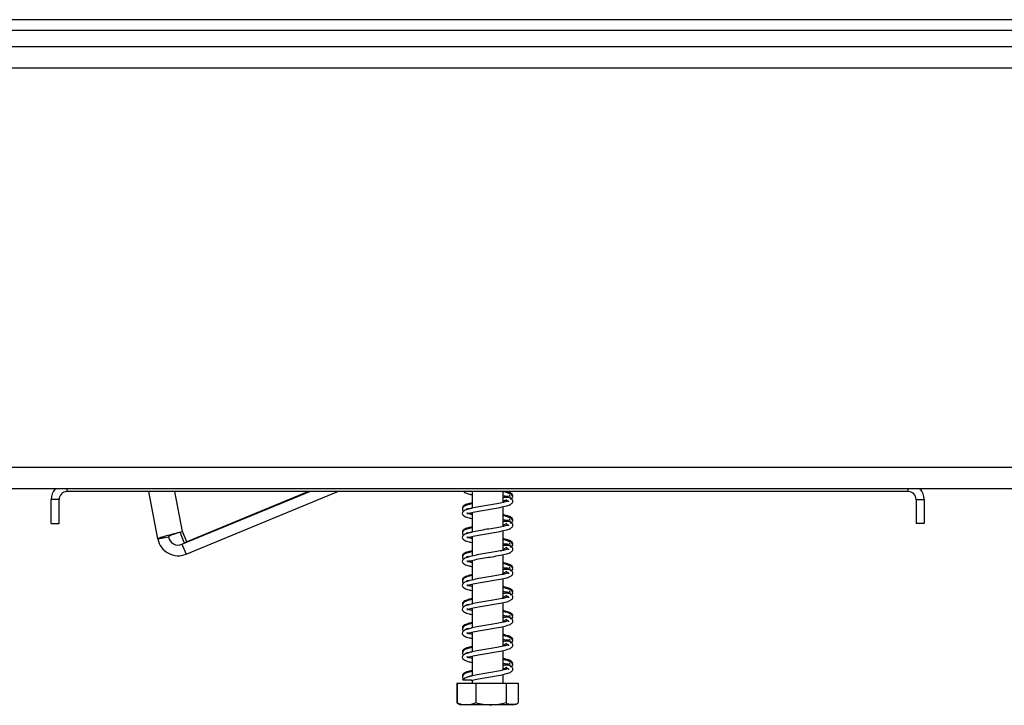
# Model space of a CAD drawing. Units: millimetres. Extents: x 122 to 4585, y 128 to 3787.
# Drawn here: x 3190 to 3375, y 1964 to 2093 of the extents above; entities that cross this region are included whole.
import ezdxf

# ---------------------------------------------------------------- set-up
doc = ezdxf.new("R2010")
doc.units = ezdxf.units.MM
doc.header["$LTSCALE"] = 19

msp = doc.modelspace()

# ---------------------------------------------------------------- linework, layer by layer
at = {"color": 7, "linetype": 'Continuous', "lineweight": 25}
for p, q in [((3544.193, 2092.62), (3133.293, 2092.62)), ((3510.374, 2090.62), (3119.693, 2090.62)), ((3466.693, 2087.52), (3151.693, 2087.52)), ((3466.693, 2083.52), (3151.693, 2083.52)), ((3524.193, 2008.52), (3017.764, 2008.52)), ((3524.193, 2004.52), (3017.693, 2004.52)), ((3356.693, 2004.02), (3198.693, 2004.02)), ((3215.759, 1995.118), (3214.055, 2004.02)), ((3220.287, 1994.11), (3244.302, 2004.02)), ((3221.05, 1992.261), (3249.545, 2004.02)), ((3244.081, 2004.02), (3221.18, 1994.547)), ((3274.793, 2004.02), (3274.793, 2000.911)), ((3280.593, 2001.975), (3280.593, 2004.02)), ((3197.193, 2002.52), (3195.693, 2002.52)), ((3195.693, 1998.02), (3195.693, 2002.52)), ((3197.193, 1998.02), (3197.193, 2002.52)), ((3358.193, 2002.52), (3358.193, 1998.02)), ((3358.193, 2002.52), (3359.693, 2002.52)), ((3359.693, 2002.52), (3359.693, 1998.02)), ((3274.793, 2000.11), (3274.793, 1996.411)), ((3280.593, 1997.475), (3280.593, 2001.178)), ((3195.693, 1998.02), (3197.193, 1998.02)), ((3359.693, 1998.02), (3358.193, 1998.02)), ((3219.492, 1996.255), (3219.492, 1996.255)), ((3220.704, 1994.456), (3219.926, 1996.404)), ((3221.18, 1994.547), (3220.402, 1996.495)), ((3280.593, 1992.975), (3280.593, 1996.678)), ((3215.759, 1995.118), (3217.723, 1995.494)), ((3220.287, 1994.11), (3221.05, 1992.261)), ((3220.704, 1994.456), (3221.18, 1994.547)), ((3274.793, 1995.61), (3274.793, 1991.911)), ((3280.593, 1988.475), (3280.593, 1992.178)), ((3274.793, 1991.11), (3274.793, 1987.411)), ((3274.793, 1986.61), (3274.793, 1982.911)), ((3280.593, 1983.975), (3280.593, 1987.678)), ((3280.593, 1979.475), (3280.593, 1983.178)), ((3274.793, 1982.11), (3274.793, 1978.411)), ((3274.793, 1977.61), (3274.793, 1973.911)), ((3280.593, 1974.975), (3280.593, 1978.678)), ((3280.593, 1970.475), (3280.593, 1974.178)), ((3274.793, 1973.11), (3274.793, 1969.411)), ((3281.298, 1970.925), (3281.076, 1970.959)), ((3271.923, 1968.02), (3271.923, 1964.32)), ((3271.923, 1968.02), (3271.969, 1968.02)), ((3271.969, 1968.02), (3271.969, 1964.32)), ((3271.969, 1968.02), (3275.482, 1968.02)), ((3274.793, 1968.61), (3274.793, 1968.02)), ((3275.482, 1968.02), (3275.482, 1964.32)), ((3275.482, 1968.02), (3281.206, 1968.02)), ((3280.593, 1968.02), (3280.593, 1969.678)), ((3281.206, 1968.02), (3281.206, 1964.32)), ((3281.206, 1968.02), (3283.418, 1968.02)), ((3283.418, 1968.02), (3283.464, 1968.02)), ((3283.418, 1968.02), (3283.418, 1964.32)), ((3283.464, 1968.02), (3283.464, 1964.32)), ((3271.923, 1964.32), (3272.016, 1964.276)), ((3283.464, 1964.32), (3283.37, 1964.276)), ((3272.77, 1964.02), (3282.617, 1964.02))]:
    msp.add_line(p, q, dxfattribs=at)
at = {"color": 8, "linetype": 'Continuous', "lineweight": 25}
for p, q in [((3198.693, 2004.02), (3198.693, 2004.52)), ((3220.402, 1996.495), (3218.961, 2004.02)), ((3356.693, 2004.02), (3356.693, 2004.52))]:
    msp.add_line(p, q, dxfattribs=at)
at = {"color": 7, "linetype": 'Continuous', "lineweight": 25, "flags": 128}
for points in [[(3281.602, 1970.714), (3281.554, 1970.725), (3281.05, 1970.577), (3280.067, 1970.358), (3278.706, 1970.112), (3277.198, 1969.863), (3275.723, 1969.607), (3274.413, 1969.331), (3273.427, 1969), (3272.995, 1968.607), (3272.995, 1968.607)], [(3282.617, 1964.02), (3282.681, 1964.022), (3282.717, 1964.024)]]:
    msp.add_lwpolyline(points, dxfattribs=at)
at = {"color": 7, "linetype": 'Continuous', "lineweight": 25}
for centre, radius, start, end in [((3198.693, 2002.52), 3, 138.18969, 180), ((3198.693, 2002.52), 1.5, 90, 180), ((3356.693, 2002.52), 1.5, 0, 90), ((3356.693, 2002.52), 3, 0, 41.81031), ((3219.57, 1995.848), 3.88, 190.83573, 292.4249), ((3219.57, 1995.848), 1.88, 190.83573, 292.4249), ((3272.77, 1965.375), 1.354, 247.61058, 270), ((3282.617, 1965.375), 1.354, 282.92364, 291.57942)]:
    msp.add_arc(centre, radius, start, end, dxfattribs=at)
for points, knots in [([(3273.19, 2004.02), (3273.241, 2003.968), (3273.449, 2003.753), (3273.982, 2003.612), (3274.595, 2003.471), (3274.793, 2003.425)], [0, 0, 0, 0, 0.1795597, 0.7347323, 1, 1, 1, 1]), ([(3282.383, 2002.749), (3282.412, 2002.89), (3282.469, 2003.158), (3281.908, 2003.619), (3281.164, 2003.886), (3280.526, 2004.007), (3280.454, 2004.02)], [0, 0, 0, 0, 0.28188601, 0.53635683, 0.94749037, 1, 1, 1, 1]), ([(3280.593, 2003.247), (3280.731, 2003.231), (3281.139, 2003.182), (3281.581, 2003.15), (3281.634, 2003.112), (3281.663, 2003.092)], [0, 0, 0, 0, 0.1922897, 0.5692229, 1, 1, 1, 1]), ([(3282.298, 2003.504), (3282.198, 2003.595), (3282.008, 2003.766), (3281.526, 2003.94), (3281.187, 2004.018), (3281.178, 2004.02)], [0, 0, 0, 0, 0.5221555, 0.9860407, 1, 1, 1, 1]), ([(3281.774, 2002.872), (3281.805, 2002.9), (3281.945, 2003.03), (3281.912, 2003.242), (3281.8, 2003.219), (3281.745, 2003.207)], [0, 0, 0, 0, 0.125354, 0.5712901, 1, 1, 1, 1]), ([(3282.427, 2003.23), (3282.421, 2003.268), (3282.407, 2003.355), (3282.327, 2003.504), (3282.175, 2003.651), (3282.028, 2003.686), (3281.953, 2003.704)], [0, 0, 0, 0, 0.1987487, 0.4517355, 0.7228678, 1, 1, 1, 1]), ([(3282.432, 2003.21), (3282.432, 2003.238), (3282.434, 2003.298), (3282.371, 2003.41), (3282.259, 2003.486), (3282.137, 2003.518), (3282.069, 2003.515), (3282.035, 2003.513)], [0, 0, 0, 0, 0.2154504, 0.4511708, 0.7132161, 0.8544377, 1, 1, 1, 1]), ([(3274.793, 2001.729), (3274.445, 2001.647), (3273.653, 2001.461), (3273.057, 2001.169), (3272.859, 2000.642), (3273.106, 2000.413), (3273.217, 2000.309)], [0, 0, 0, 0, 0.25408694, 0.57875356, 0.8092979, 1, 1, 1, 1]), ([(3281.602, 2002.214), (3281.593, 2002.222), (3281.564, 2002.247), (3281.083, 2002.066), (3280.106, 2001.859), (3278.725, 2001.61), (3277.185, 2001.363), (3275.674, 2001.106), (3274.328, 2000.83), (3273.397, 2000.54), (3272.922, 2000.164), (3272.943, 1999.668), (3273.386, 1999.305), (3273.976, 1999.11), (3274.594, 1998.97), (3274.793, 1998.925)], [0, 0, 0, 0, 0.0323697, 0.1090378, 0.1933151, 0.2819414, 0.3709869, 0.4609457, 0.5538025, 0.6511047, 0.7348972, 0.7972663, 0.8622793, 0.9554716, 1, 1, 1, 1]), ([(3274.793, 2001.901), (3274.616, 2001.863), (3274.013, 2001.736), (3273.394, 2001.521), (3272.911, 2001.139), (3272.981, 2000.892), (3273.005, 2000.81)], [0, 0, 0, 0, 0.1525585, 0.5193208, 0.8395561, 1, 1, 1, 1]), ([(3273.838, 1999.901), (3273.831, 1999.885), (3273.813, 1999.843), (3274.435, 2000.053), (3275.582, 2000.286), (3277.063, 2000.543), (3278.611, 2000.792), (3280.105, 2001.052), (3281.31, 2001.326), (3282.089, 2001.584), (3282.456, 2002.015), (3282.452, 2002.291), (3282.3, 2002.549), (3282.004, 2002.78), (3281.503, 2002.936), (3281.012, 2002.905), (3280.705, 2002.879), (3280.593, 2002.87)], [0, 0, 0, 0, 0.0500175, 0.1330868, 0.2292532, 0.3223982, 0.411431, 0.5043963, 0.6036004, 0.6925444, 0.7613993, 0.8119486, 0.846409, 0.8864784, 0.9299731, 0.9744884, 1, 1, 1, 1]), ([(3280.593, 2002.209), (3280.792, 2002.282), (3281.026, 2002.368), (3281.18, 2002.455), (3281.204, 2002.468)], [0, 0, 0, 0, 0.8493106, 1, 1, 1, 1]), ([(3281.113, 2002.552), (3281.256, 2002.464), (3281.567, 2002.274), (3281.659, 2002.063), (3281.651, 2002.061), (3281.649, 2002.06)], [0, 0, 0, 0, 0.3837797, 0.832332, 1, 1, 1, 1]), ([(3282.009, 2002.584), (3282.092, 2002.638), (3282.258, 2002.748), (3282.337, 2002.867), (3282.377, 2002.927)], [0, 0, 0, 0, 0.4964484, 1, 1, 1, 1]), ([(3282.236, 2002.761), (3282.242, 2002.763), (3282.288, 2002.777), (3282.343, 2002.84), (3282.366, 2002.899), (3282.377, 2002.927)], [0, 0, 0, 0, 0.0686859, 0.5558705, 1, 1, 1, 1]), ([(3274.078, 2000.719), (3274.059, 2000.724), (3273.821, 2000.788), (3273.772, 2000.781), (3273.702, 2000.623), (3273.851, 2000.693), (3274.239, 2000.803), (3274.516, 2000.884), (3274.763, 2000.933), (3274.793, 2000.939)], [0, 0, 0, 0, 0.021106, 0.2731397, 0.4805615, 0.700326, 0.8313296, 0.9790495, 1, 1, 1, 1]), ([(3273.773, 2000.03), (3273.839, 2000), (3274.08, 1999.89), (3274.493, 1999.806), (3274.793, 1999.745)], [0, 0, 0, 0, 0.2753977, 1, 1, 1, 1]), ([(3274.793, 1999.719), (3274.668, 1999.747), (3274.37, 1999.813), (3273.956, 1999.94), (3273.863, 1999.937), (3273.807, 1999.936)], [0, 0, 0, 0, 0.21929294, 0.5210571, 1, 1, 1, 1]), ([(3282.298, 1999.004), (3282.202, 1999.095), (3282.02, 1999.267), (3281.359, 1999.486), (3280.806, 1999.609), (3280.593, 1999.656)], [0, 0, 0, 0, 0.4092727, 0.7728724, 1, 1, 1, 1]), ([(3282.383, 1998.249), (3282.412, 1998.39), (3282.469, 1998.658), (3281.906, 1999.119), (3281.206, 1999.375), (3280.618, 1999.488), (3280.593, 1999.493)], [0, 0, 0, 0, 0.2918665, 0.5553472, 0.9810375, 1, 1, 1, 1]), ([(3281.602, 1997.714), (3281.593, 1997.722), (3281.564, 1997.747), (3281.083, 1997.566), (3280.106, 1997.359), (3278.725, 1997.11), (3277.185, 1996.863), (3275.674, 1996.606), (3274.328, 1996.33), (3273.397, 1996.04), (3272.922, 1995.664), (3272.943, 1995.168), (3273.386, 1994.805), (3273.976, 1994.61), (3274.594, 1994.47), (3274.793, 1994.425)], [0, 0, 0, 0, 0.0323697, 0.1090378, 0.1933151, 0.2819414, 0.3709869, 0.4609457, 0.5538025, 0.6511047, 0.7348972, 0.7972663, 0.8622793, 0.9554716, 1, 1, 1, 1]), ([(3273.838, 1995.401), (3273.831, 1995.385), (3273.813, 1995.343), (3274.435, 1995.553), (3275.582, 1995.786), (3277.063, 1996.043), (3278.611, 1996.292), (3280.105, 1996.552), (3281.31, 1996.826), (3282.089, 1997.084), (3282.456, 1997.515), (3282.452, 1997.791), (3282.3, 1998.049), (3282.004, 1998.28), (3281.503, 1998.436), (3281.012, 1998.405), (3280.705, 1998.379), (3280.593, 1998.37)], [0, 0, 0, 0, 0.0500175, 0.1330868, 0.2292532, 0.3223982, 0.411431, 0.5043963, 0.6036004, 0.6925444, 0.7613993, 0.8119486, 0.846409, 0.8864784, 0.9299731, 0.9744884, 1, 1, 1, 1]), ([(3280.593, 1998.747), (3280.731, 1998.731), (3281.139, 1998.682), (3281.581, 1998.65), (3281.634, 1998.612), (3281.663, 1998.592)], [0, 0, 0, 0, 0.1922897, 0.5692229, 1, 1, 1, 1]), ([(3280.593, 1997.709), (3280.792, 1997.782), (3281.026, 1997.868), (3281.18, 1997.955), (3281.204, 1997.968)], [0, 0, 0, 0, 0.8493106, 1, 1, 1, 1]), ([(3281.113, 1998.052), (3281.256, 1997.964), (3281.567, 1997.774), (3281.659, 1997.563), (3281.651, 1997.561), (3281.649, 1997.56)], [0, 0, 0, 0, 0.3837797, 0.832332, 1, 1, 1, 1]), ([(3281.774, 1998.372), (3281.805, 1998.4), (3281.945, 1998.53), (3281.912, 1998.742), (3281.8, 1998.719), (3281.745, 1998.707)], [0, 0, 0, 0, 0.125354, 0.5712901, 1, 1, 1, 1]), ([(3282.427, 1998.73), (3282.421, 1998.768), (3282.407, 1998.855), (3282.327, 1999.004), (3282.175, 1999.151), (3282.028, 1999.186), (3281.953, 1999.204)], [0, 0, 0, 0, 0.1987487, 0.4517355, 0.7228678, 1, 1, 1, 1]), ([(3282.009, 1998.084), (3282.092, 1998.138), (3282.258, 1998.248), (3282.337, 1998.367), (3282.377, 1998.427)], [0, 0, 0, 0, 0.4964484, 1, 1, 1, 1]), ([(3282.432, 1998.71), (3282.432, 1998.738), (3282.434, 1998.798), (3282.371, 1998.91), (3282.259, 1998.986), (3282.137, 1999.018), (3282.069, 1999.015), (3282.035, 1999.013)], [0, 0, 0, 0, 0.21545036, 0.45117078, 0.71321609, 0.85443774, 1, 1, 1, 1]), ([(3282.236, 1998.261), (3282.242, 1998.263), (3282.288, 1998.277), (3282.343, 1998.34), (3282.366, 1998.399), (3282.377, 1998.427)], [0, 0, 0, 0, 0.0686859, 0.5558705, 1, 1, 1, 1]), ([(3220.402, 1996.495), (3219.98, 1996.384), (3219.137, 1996.162), (3217.886, 1995.832), (3216.825, 1995.538), (3216.074, 1995.303), (3215.778, 1995.174), (3215.763, 1995.13), (3215.759, 1995.118)], [0, 0, 0, 0, 0.18624219, 0.3724855, 0.55872883, 0.74497216, 0.93121548, 1, 1, 1, 1]), ([(3219.486, 1996.253), (3219.43, 1996.234), (3219.172, 1996.146), (3218.716, 1995.989), (3218.209, 1995.801), (3217.855, 1995.641), (3217.726, 1995.545), (3217.724, 1995.505), (3217.723, 1995.494)], [0, 0, 0, 0, 0.0598219, 0.2770206, 0.4942009, 0.7113812, 0.9285614, 1, 1, 1, 1]), ([(3274.793, 1997.229), (3274.445, 1997.147), (3273.653, 1996.961), (3273.057, 1996.669), (3272.859, 1996.142), (3273.106, 1995.913), (3273.217, 1995.809)], [0, 0, 0, 0, 0.2540869, 0.5787536, 0.8092979, 1, 1, 1, 1]), ([(3274.793, 1997.401), (3274.616, 1997.363), (3274.013, 1997.236), (3273.394, 1997.021), (3272.911, 1996.639), (3272.981, 1996.392), (3273.005, 1996.31)], [0, 0, 0, 0, 0.1525585, 0.5193208, 0.8395561, 1, 1, 1, 1]), ([(3274.078, 1996.219), (3274.059, 1996.224), (3273.821, 1996.288), (3273.772, 1996.281), (3273.702, 1996.123), (3273.851, 1996.193), (3274.239, 1996.303), (3274.516, 1996.384), (3274.763, 1996.433), (3274.793, 1996.439)], [0, 0, 0, 0, 0.021106, 0.2731397, 0.4805615, 0.700326, 0.8313296, 0.9790495, 1, 1, 1, 1]), ([(3273.773, 1995.53), (3273.839, 1995.5), (3274.08, 1995.39), (3274.493, 1995.306), (3274.793, 1995.245)], [0, 0, 0, 0, 0.2753977, 1, 1, 1, 1]), ([(3273.838, 1990.901), (3273.831, 1990.885), (3273.813, 1990.843), (3274.435, 1991.053), (3275.582, 1991.286), (3277.063, 1991.543), (3278.611, 1991.792), (3280.105, 1992.052), (3281.31, 1992.326), (3282.089, 1992.584), (3282.456, 1993.015), (3282.452, 1993.291), (3282.3, 1993.549), (3282.004, 1993.78), (3281.503, 1993.936), (3281.012, 1993.905), (3280.705, 1993.879), (3280.593, 1993.87)], [0, 0, 0, 0, 0.0500175, 0.1330868, 0.2292532, 0.3223982, 0.411431, 0.5043963, 0.6036004, 0.6925444, 0.7613993, 0.8119486, 0.846409, 0.8864784, 0.9299731, 0.9744884, 1, 1, 1, 1]), ([(3274.793, 1995.219), (3274.668, 1995.247), (3274.371, 1995.313), (3273.998, 1995.428), (3273.915, 1995.428), (3273.87, 1995.428)], [0, 0, 0, 0, 0.2485524, 0.59058, 1, 1, 1, 1]), ([(3282.298, 1994.504), (3282.202, 1994.595), (3282.02, 1994.767), (3281.359, 1994.986), (3280.806, 1995.109), (3280.593, 1995.156)], [0, 0, 0, 0, 0.4092727, 0.7728724, 1, 1, 1, 1]), ([(3282.383, 1993.749), (3282.412, 1993.89), (3282.469, 1994.158), (3281.906, 1994.619), (3281.206, 1994.875), (3280.618, 1994.988), (3280.593, 1994.993)], [0, 0, 0, 0, 0.2918665, 0.5553472, 0.9810375, 1, 1, 1, 1]), ([(3280.593, 1994.247), (3280.731, 1994.231), (3281.139, 1994.182), (3281.581, 1994.15), (3281.634, 1994.112), (3281.663, 1994.092)], [0, 0, 0, 0, 0.1922897, 0.5692229, 1, 1, 1, 1]), ([(3281.774, 1993.872), (3281.805, 1993.9), (3281.945, 1994.03), (3281.912, 1994.242), (3281.8, 1994.219), (3281.745, 1994.207)], [0, 0, 0, 0, 0.12535404, 0.57129013, 1, 1, 1, 1]), ([(3282.427, 1994.23), (3282.421, 1994.268), (3282.407, 1994.355), (3282.327, 1994.504), (3282.175, 1994.651), (3282.028, 1994.686), (3281.953, 1994.704)], [0, 0, 0, 0, 0.1987487, 0.4517355, 0.7228678, 1, 1, 1, 1]), ([(3282.009, 1993.584), (3282.092, 1993.638), (3282.258, 1993.748), (3282.337, 1993.867), (3282.377, 1993.927)], [0, 0, 0, 0, 0.4964484, 1, 1, 1, 1]), ([(3282.432, 1994.21), (3282.432, 1994.238), (3282.434, 1994.298), (3282.371, 1994.41), (3282.259, 1994.486), (3282.137, 1994.518), (3282.069, 1994.515), (3282.035, 1994.513)], [0, 0, 0, 0, 0.2154504, 0.4511708, 0.7132161, 0.8544377, 1, 1, 1, 1]), ([(3282.236, 1993.761), (3282.242, 1993.763), (3282.288, 1993.777), (3282.343, 1993.84), (3282.366, 1993.899), (3282.377, 1993.927)], [0, 0, 0, 0, 0.0686859, 0.5558705, 1, 1, 1, 1]), ([(3274.793, 1992.729), (3274.445, 1992.647), (3273.653, 1992.461), (3273.057, 1992.169), (3272.859, 1991.642), (3273.106, 1991.413), (3273.217, 1991.309)], [0, 0, 0, 0, 0.2540869, 0.5787536, 0.8092979, 1, 1, 1, 1]), ([(3281.602, 1993.214), (3281.593, 1993.222), (3281.564, 1993.247), (3281.083, 1993.066), (3280.106, 1992.859), (3278.725, 1992.61), (3277.185, 1992.363), (3275.674, 1992.106), (3274.328, 1991.83), (3273.397, 1991.54), (3272.922, 1991.164), (3272.943, 1990.668), (3273.386, 1990.305), (3273.976, 1990.11), (3274.594, 1989.97), (3274.793, 1989.925)], [0, 0, 0, 0, 0.0323697, 0.1090378, 0.1933151, 0.2819414, 0.3709869, 0.4609457, 0.5538025, 0.6511047, 0.7348972, 0.7972663, 0.8622793, 0.9554716, 1, 1, 1, 1]), ([(3274.793, 1992.901), (3274.616, 1992.863), (3274.013, 1992.736), (3273.394, 1992.521), (3272.911, 1992.139), (3272.981, 1991.892), (3273.005, 1991.81)], [0, 0, 0, 0, 0.1525585, 0.5193208, 0.8395561, 1, 1, 1, 1]), ([(3280.593, 1993.209), (3280.792, 1993.282), (3281.026, 1993.368), (3281.18, 1993.455), (3281.204, 1993.468)], [0, 0, 0, 0, 0.8493106, 1, 1, 1, 1]), ([(3281.113, 1993.552), (3281.256, 1993.464), (3281.567, 1993.274), (3281.659, 1993.063), (3281.651, 1993.061), (3281.649, 1993.06)], [0, 0, 0, 0, 0.3837797, 0.832332, 1, 1, 1, 1]), ([(3274.078, 1991.719), (3274.059, 1991.724), (3273.821, 1991.788), (3273.772, 1991.781), (3273.702, 1991.623), (3273.851, 1991.693), (3274.239, 1991.803), (3274.516, 1991.884), (3274.763, 1991.933), (3274.793, 1991.939)], [0, 0, 0, 0, 0.021106, 0.2731397, 0.4805615, 0.700326, 0.8313296, 0.9790495, 1, 1, 1, 1]), ([(3273.773, 1991.03), (3273.839, 1991), (3274.08, 1990.89), (3274.493, 1990.806), (3274.793, 1990.745)], [0, 0, 0, 0, 0.2753977, 1, 1, 1, 1]), ([(3274.793, 1990.719), (3274.668, 1990.747), (3274.37, 1990.813), (3273.956, 1990.94), (3273.863, 1990.937), (3273.807, 1990.936)], [0, 0, 0, 0, 0.2192929, 0.5210571, 1, 1, 1, 1]), ([(3282.298, 1990.004), (3282.202, 1990.095), (3282.02, 1990.267), (3281.359, 1990.486), (3280.806, 1990.609), (3280.593, 1990.656)], [0, 0, 0, 0, 0.4092727, 0.7728724, 1, 1, 1, 1]), ([(3282.383, 1989.249), (3282.412, 1989.39), (3282.469, 1989.658), (3281.906, 1990.119), (3281.206, 1990.375), (3280.618, 1990.488), (3280.593, 1990.493)], [0, 0, 0, 0, 0.2918665, 0.5553472, 0.9810375, 1, 1, 1, 1]), ([(3282.427, 1989.73), (3282.421, 1989.768), (3282.407, 1989.855), (3282.327, 1990.004), (3282.175, 1990.151), (3282.028, 1990.186), (3281.953, 1990.204)], [0, 0, 0, 0, 0.19874869, 0.45173552, 0.72286781, 1, 1, 1, 1]), ([(3281.602, 1988.714), (3281.593, 1988.722), (3281.564, 1988.747), (3281.083, 1988.566), (3280.106, 1988.359), (3278.725, 1988.11), (3277.185, 1987.863), (3275.674, 1987.606), (3274.328, 1987.33), (3273.397, 1987.04), (3272.922, 1986.664), (3272.943, 1986.168), (3273.386, 1985.805), (3273.976, 1985.61), (3274.594, 1985.47), (3274.793, 1985.425)], [0, 0, 0, 0, 0.0323697, 0.1090378, 0.1933151, 0.2819414, 0.3709869, 0.4609457, 0.5538025, 0.6511047, 0.7348972, 0.7972663, 0.8622793, 0.9554716, 1, 1, 1, 1]), ([(3274.793, 1988.401), (3274.616, 1988.363), (3274.013, 1988.236), (3273.394, 1988.021), (3272.911, 1987.639), (3272.981, 1987.392), (3273.005, 1987.31)], [0, 0, 0, 0, 0.1525585, 0.5193208, 0.8395561, 1, 1, 1, 1]), ([(3273.838, 1986.401), (3273.831, 1986.385), (3273.813, 1986.343), (3274.435, 1986.553), (3275.582, 1986.786), (3277.063, 1987.043), (3278.611, 1987.292), (3280.105, 1987.552), (3281.31, 1987.826), (3282.089, 1988.084), (3282.456, 1988.515), (3282.452, 1988.791), (3282.3, 1989.049), (3282.004, 1989.28), (3281.503, 1989.436), (3281.012, 1989.405), (3280.705, 1989.379), (3280.593, 1989.37)], [0, 0, 0, 0, 0.0500175, 0.1330868, 0.2292532, 0.3223982, 0.411431, 0.5043963, 0.6036004, 0.6925444, 0.7613993, 0.8119486, 0.846409, 0.8864784, 0.9299731, 0.9744884, 1, 1, 1, 1]), ([(3280.593, 1989.747), (3280.731, 1989.731), (3281.139, 1989.682), (3281.581, 1989.65), (3281.634, 1989.612), (3281.663, 1989.592)], [0, 0, 0, 0, 0.1922897, 0.5692229, 1, 1, 1, 1]), ([(3280.593, 1988.709), (3280.792, 1988.782), (3281.026, 1988.868), (3281.18, 1988.955), (3281.204, 1988.968)], [0, 0, 0, 0, 0.8493106, 1, 1, 1, 1]), ([(3281.113, 1989.052), (3281.256, 1988.964), (3281.567, 1988.774), (3281.659, 1988.563), (3281.651, 1988.561), (3281.649, 1988.56)], [0, 0, 0, 0, 0.3837797, 0.832332, 1, 1, 1, 1]), ([(3281.774, 1989.372), (3281.805, 1989.4), (3281.945, 1989.53), (3281.912, 1989.742), (3281.8, 1989.719), (3281.745, 1989.707)], [0, 0, 0, 0, 0.125354, 0.5712901, 1, 1, 1, 1]), ([(3282.009, 1989.084), (3282.092, 1989.138), (3282.258, 1989.248), (3282.337, 1989.367), (3282.377, 1989.427)], [0, 0, 0, 0, 0.4964484, 1, 1, 1, 1]), ([(3282.432, 1989.71), (3282.432, 1989.738), (3282.434, 1989.798), (3282.371, 1989.91), (3282.259, 1989.986), (3282.137, 1990.018), (3282.069, 1990.015), (3282.035, 1990.013)], [0, 0, 0, 0, 0.2154504, 0.4511708, 0.7132161, 0.8544377, 1, 1, 1, 1]), ([(3282.236, 1989.261), (3282.242, 1989.263), (3282.288, 1989.277), (3282.343, 1989.34), (3282.366, 1989.399), (3282.377, 1989.427)], [0, 0, 0, 0, 0.06868586, 0.55587053, 1, 1, 1, 1]), ([(3274.793, 1988.229), (3274.445, 1988.147), (3273.653, 1987.961), (3273.057, 1987.669), (3272.859, 1987.142), (3273.106, 1986.913), (3273.217, 1986.809)], [0, 0, 0, 0, 0.2540869, 0.5787536, 0.8092979, 1, 1, 1, 1]), ([(3274.078, 1987.219), (3274.059, 1987.224), (3273.821, 1987.288), (3273.772, 1987.281), (3273.702, 1987.123), (3273.851, 1987.193), (3274.239, 1987.303), (3274.516, 1987.384), (3274.763, 1987.433), (3274.793, 1987.439)], [0, 0, 0, 0, 0.02110598, 0.27313968, 0.48056148, 0.70032602, 0.83132957, 0.97904947, 1, 1, 1, 1]), ([(3273.773, 1986.53), (3273.839, 1986.5), (3274.08, 1986.39), (3274.493, 1986.306), (3274.793, 1986.245)], [0, 0, 0, 0, 0.2753977, 1, 1, 1, 1]), ([(3273.838, 1981.901), (3273.831, 1981.885), (3273.813, 1981.843), (3274.435, 1982.053), (3275.582, 1982.286), (3277.063, 1982.543), (3278.611, 1982.792), (3280.105, 1983.052), (3281.31, 1983.326), (3282.089, 1983.584), (3282.456, 1984.015), (3282.452, 1984.291), (3282.3, 1984.549), (3282.004, 1984.78), (3281.503, 1984.936), (3281.012, 1984.905), (3280.705, 1984.879), (3280.593, 1984.87)], [0, 0, 0, 0, 0.0500175, 0.13308678, 0.22925324, 0.32239815, 0.41143099, 0.50439627, 0.60360042, 0.69254444, 0.76139933, 0.81194862, 0.84640904, 0.88647835, 0.92997306, 0.97448842, 1, 1, 1, 1]), ([(3274.793, 1986.219), (3274.668, 1986.247), (3274.371, 1986.313), (3273.998, 1986.428), (3273.915, 1986.428), (3273.87, 1986.428)], [0, 0, 0, 0, 0.2485524, 0.59058, 1, 1, 1, 1]), ([(3282.298, 1985.504), (3282.202, 1985.595), (3282.02, 1985.767), (3281.359, 1985.986), (3280.806, 1986.109), (3280.593, 1986.156)], [0, 0, 0, 0, 0.4092727, 0.7728724, 1, 1, 1, 1]), ([(3282.383, 1984.749), (3282.412, 1984.89), (3282.469, 1985.158), (3281.906, 1985.619), (3281.206, 1985.875), (3280.618, 1985.988), (3280.593, 1985.993)], [0, 0, 0, 0, 0.2918665, 0.5553472, 0.9810375, 1, 1, 1, 1]), ([(3280.593, 1985.247), (3280.731, 1985.231), (3281.139, 1985.182), (3281.581, 1985.15), (3281.634, 1985.112), (3281.663, 1985.092)], [0, 0, 0, 0, 0.1922897, 0.5692229, 1, 1, 1, 1]), ([(3281.774, 1984.872), (3281.805, 1984.9), (3281.945, 1985.03), (3281.912, 1985.242), (3281.8, 1985.219), (3281.745, 1985.207)], [0, 0, 0, 0, 0.125354, 0.5712901, 1, 1, 1, 1]), ([(3282.427, 1985.23), (3282.421, 1985.268), (3282.407, 1985.355), (3282.327, 1985.504), (3282.175, 1985.651), (3282.028, 1985.686), (3281.953, 1985.704)], [0, 0, 0, 0, 0.1987487, 0.4517355, 0.7228678, 1, 1, 1, 1]), ([(3282.009, 1984.584), (3282.092, 1984.638), (3282.258, 1984.748), (3282.337, 1984.867), (3282.377, 1984.927)], [0, 0, 0, 0, 0.49644842, 1, 1, 1, 1]), ([(3282.432, 1985.21), (3282.432, 1985.238), (3282.434, 1985.298), (3282.371, 1985.41), (3282.259, 1985.486), (3282.137, 1985.518), (3282.069, 1985.515), (3282.035, 1985.513)], [0, 0, 0, 0, 0.21545036, 0.45117078, 0.71321609, 0.85443774, 1, 1, 1, 1]), ([(3282.236, 1984.761), (3282.242, 1984.763), (3282.288, 1984.777), (3282.343, 1984.84), (3282.366, 1984.899), (3282.377, 1984.927)], [0, 0, 0, 0, 0.0686859, 0.5558705, 1, 1, 1, 1]), ([(3274.793, 1983.729), (3274.445, 1983.647), (3273.653, 1983.461), (3273.057, 1983.169), (3272.859, 1982.642), (3273.106, 1982.413), (3273.217, 1982.309)], [0, 0, 0, 0, 0.2540869, 0.5787536, 0.8092979, 1, 1, 1, 1]), ([(3281.602, 1984.214), (3281.593, 1984.222), (3281.564, 1984.247), (3281.083, 1984.066), (3280.106, 1983.859), (3278.725, 1983.61), (3277.185, 1983.363), (3275.674, 1983.106), (3274.328, 1982.83), (3273.397, 1982.54), (3272.922, 1982.164), (3272.943, 1981.668), (3273.386, 1981.305), (3273.976, 1981.11), (3274.594, 1980.97), (3274.793, 1980.925)], [0, 0, 0, 0, 0.0323697, 0.1090378, 0.1933151, 0.2819414, 0.3709869, 0.4609457, 0.5538025, 0.6511047, 0.7348972, 0.7972663, 0.8622793, 0.9554716, 1, 1, 1, 1]), ([(3274.793, 1983.901), (3274.616, 1983.863), (3274.013, 1983.736), (3273.394, 1983.521), (3272.911, 1983.139), (3272.981, 1982.892), (3273.005, 1982.81)], [0, 0, 0, 0, 0.1525585, 0.5193208, 0.8395561, 1, 1, 1, 1]), ([(3274.078, 1982.719), (3274.059, 1982.724), (3273.821, 1982.788), (3273.772, 1982.781), (3273.702, 1982.623), (3273.851, 1982.693), (3274.239, 1982.803), (3274.516, 1982.884), (3274.763, 1982.933), (3274.793, 1982.939)], [0, 0, 0, 0, 0.021106, 0.2731397, 0.4805615, 0.700326, 0.8313296, 0.9790495, 1, 1, 1, 1]), ([(3280.593, 1984.209), (3280.792, 1984.282), (3281.026, 1984.368), (3281.18, 1984.455), (3281.204, 1984.468)], [0, 0, 0, 0, 0.8493106, 1, 1, 1, 1]), ([(3281.113, 1984.552), (3281.256, 1984.464), (3281.567, 1984.274), (3281.659, 1984.063), (3281.651, 1984.061), (3281.649, 1984.06)], [0, 0, 0, 0, 0.3837797, 0.832332, 1, 1, 1, 1]), ([(3273.773, 1982.03), (3273.839, 1982), (3274.08, 1981.89), (3274.493, 1981.806), (3274.793, 1981.745)], [0, 0, 0, 0, 0.2753977, 1, 1, 1, 1]), ([(3274.793, 1981.719), (3274.668, 1981.747), (3274.37, 1981.813), (3273.956, 1981.94), (3273.863, 1981.937), (3273.807, 1981.936)], [0, 0, 0, 0, 0.2192929, 0.5210571, 1, 1, 1, 1]), ([(3282.298, 1981.004), (3282.202, 1981.095), (3282.02, 1981.267), (3281.359, 1981.486), (3280.806, 1981.609), (3280.593, 1981.656)], [0, 0, 0, 0, 0.4092727, 0.7728724, 1, 1, 1, 1]), ([(3282.383, 1980.249), (3282.412, 1980.39), (3282.469, 1980.658), (3281.906, 1981.119), (3281.206, 1981.375), (3280.618, 1981.488), (3280.593, 1981.493)], [0, 0, 0, 0, 0.2918665, 0.5553472, 0.9810375, 1, 1, 1, 1]), ([(3282.427, 1980.73), (3282.421, 1980.768), (3282.407, 1980.855), (3282.327, 1981.004), (3282.175, 1981.151), (3282.028, 1981.186), (3281.953, 1981.204)], [0, 0, 0, 0, 0.1987487, 0.4517355, 0.7228678, 1, 1, 1, 1]), ([(3282.432, 1980.71), (3282.432, 1980.738), (3282.434, 1980.798), (3282.371, 1980.91), (3282.259, 1980.986), (3282.137, 1981.018), (3282.069, 1981.015), (3282.035, 1981.013)], [0, 0, 0, 0, 0.2154504, 0.4511708, 0.7132161, 0.8544377, 1, 1, 1, 1]), ([(3274.793, 1979.229), (3274.445, 1979.147), (3273.653, 1978.961), (3273.057, 1978.669), (3272.859, 1978.142), (3273.106, 1977.913), (3273.217, 1977.809)], [0, 0, 0, 0, 0.2540869, 0.5787536, 0.8092979, 1, 1, 1, 1]), ([(3281.602, 1979.714), (3281.593, 1979.722), (3281.564, 1979.747), (3281.083, 1979.566), (3280.106, 1979.359), (3278.725, 1979.11), (3277.185, 1978.863), (3275.674, 1978.606), (3274.328, 1978.33), (3273.397, 1978.04), (3272.922, 1977.664), (3272.943, 1977.168), (3273.386, 1976.805), (3273.976, 1976.61), (3274.594, 1976.47), (3274.793, 1976.425)], [0, 0, 0, 0, 0.0323697, 0.1090378, 0.1933151, 0.2819414, 0.3709869, 0.4609457, 0.5538025, 0.6511047, 0.7348972, 0.7972663, 0.8622793, 0.9554716, 1, 1, 1, 1]), ([(3274.793, 1979.401), (3274.616, 1979.363), (3274.013, 1979.236), (3273.394, 1979.021), (3272.911, 1978.639), (3272.981, 1978.392), (3273.005, 1978.31)], [0, 0, 0, 0, 0.1525585, 0.5193208, 0.8395561, 1, 1, 1, 1]), ([(3273.838, 1977.401), (3273.831, 1977.385), (3273.813, 1977.343), (3274.435, 1977.553), (3275.582, 1977.786), (3277.063, 1978.043), (3278.611, 1978.292), (3280.105, 1978.552), (3281.31, 1978.826), (3282.089, 1979.084), (3282.456, 1979.515), (3282.452, 1979.791), (3282.3, 1980.049), (3282.004, 1980.28), (3281.503, 1980.436), (3281.012, 1980.405), (3280.705, 1980.379), (3280.593, 1980.37)], [0, 0, 0, 0, 0.0500175, 0.1330868, 0.2292532, 0.3223982, 0.411431, 0.5043963, 0.6036004, 0.6925444, 0.7613993, 0.8119486, 0.846409, 0.8864784, 0.9299731, 0.9744884, 1, 1, 1, 1]), ([(3280.593, 1980.747), (3280.731, 1980.731), (3281.139, 1980.682), (3281.581, 1980.65), (3281.634, 1980.612), (3281.663, 1980.592)], [0, 0, 0, 0, 0.1922897, 0.5692229, 1, 1, 1, 1]), ([(3280.593, 1979.709), (3280.792, 1979.782), (3281.026, 1979.868), (3281.18, 1979.955), (3281.204, 1979.968)], [0, 0, 0, 0, 0.8493106, 1, 1, 1, 1]), ([(3281.113, 1980.052), (3281.256, 1979.964), (3281.567, 1979.774), (3281.659, 1979.563), (3281.651, 1979.561), (3281.649, 1979.56)], [0, 0, 0, 0, 0.38377971, 0.83233202, 1, 1, 1, 1]), ([(3281.774, 1980.372), (3281.805, 1980.4), (3281.945, 1980.53), (3281.912, 1980.742), (3281.8, 1980.719), (3281.745, 1980.707)], [0, 0, 0, 0, 0.125354, 0.5712901, 1, 1, 1, 1]), ([(3282.009, 1980.084), (3282.092, 1980.138), (3282.258, 1980.248), (3282.337, 1980.367), (3282.377, 1980.427)], [0, 0, 0, 0, 0.4964484, 1, 1, 1, 1]), ([(3282.236, 1980.261), (3282.242, 1980.263), (3282.288, 1980.277), (3282.343, 1980.34), (3282.366, 1980.399), (3282.377, 1980.427)], [0, 0, 0, 0, 0.0686859, 0.5558705, 1, 1, 1, 1]), ([(3274.078, 1978.219), (3274.059, 1978.224), (3273.821, 1978.288), (3273.772, 1978.281), (3273.702, 1978.123), (3273.851, 1978.193), (3274.239, 1978.303), (3274.516, 1978.384), (3274.763, 1978.433), (3274.793, 1978.439)], [0, 0, 0, 0, 0.021106, 0.2731397, 0.4805615, 0.700326, 0.8313296, 0.9790495, 1, 1, 1, 1]), ([(3273.773, 1977.53), (3273.839, 1977.5), (3274.08, 1977.39), (3274.493, 1977.306), (3274.793, 1977.245)], [0, 0, 0, 0, 0.2753977, 1, 1, 1, 1]), ([(3274.793, 1977.219), (3274.668, 1977.247), (3274.37, 1977.313), (3273.956, 1977.44), (3273.863, 1977.437), (3273.807, 1977.436)], [0, 0, 0, 0, 0.2192929, 0.5210571, 1, 1, 1, 1]), ([(3273.838, 1972.901), (3273.831, 1972.885), (3273.813, 1972.843), (3274.435, 1973.053), (3275.582, 1973.286), (3277.063, 1973.543), (3278.611, 1973.792), (3280.105, 1974.052), (3281.31, 1974.326), (3282.089, 1974.584), (3282.456, 1975.015), (3282.452, 1975.291), (3282.3, 1975.549), (3282.004, 1975.78), (3281.503, 1975.936), (3281.012, 1975.905), (3280.705, 1975.879), (3280.593, 1975.87)], [0, 0, 0, 0, 0.0500175, 0.1330868, 0.2292532, 0.3223982, 0.411431, 0.5043963, 0.6036004, 0.6925444, 0.7613993, 0.8119486, 0.846409, 0.8864784, 0.9299731, 0.9744884, 1, 1, 1, 1]), ([(3282.298, 1976.504), (3282.202, 1976.595), (3282.02, 1976.767), (3281.359, 1976.986), (3280.806, 1977.109), (3280.593, 1977.156)], [0, 0, 0, 0, 0.4092727, 0.7728724, 1, 1, 1, 1]), ([(3282.383, 1975.749), (3282.412, 1975.89), (3282.469, 1976.158), (3281.906, 1976.619), (3281.206, 1976.875), (3280.618, 1976.988), (3280.593, 1976.993)], [0, 0, 0, 0, 0.2918665, 0.5553472, 0.9810375, 1, 1, 1, 1]), ([(3280.593, 1976.247), (3280.731, 1976.231), (3281.139, 1976.182), (3281.581, 1976.15), (3281.634, 1976.112), (3281.663, 1976.092)], [0, 0, 0, 0, 0.1922897, 0.5692229, 1, 1, 1, 1]), ([(3280.593, 1975.209), (3280.792, 1975.282), (3281.026, 1975.368), (3281.18, 1975.455), (3281.204, 1975.468)], [0, 0, 0, 0, 0.8493106, 1, 1, 1, 1]), ([(3281.113, 1975.552), (3281.256, 1975.464), (3281.567, 1975.274), (3281.659, 1975.063), (3281.651, 1975.061), (3281.649, 1975.06)], [0, 0, 0, 0, 0.3837797, 0.832332, 1, 1, 1, 1]), ([(3281.774, 1975.872), (3281.805, 1975.9), (3281.945, 1976.03), (3281.912, 1976.242), (3281.8, 1976.219), (3281.745, 1976.207)], [0, 0, 0, 0, 0.125354, 0.5712901, 1, 1, 1, 1]), ([(3282.427, 1976.23), (3282.421, 1976.268), (3282.407, 1976.355), (3282.327, 1976.504), (3282.175, 1976.651), (3282.028, 1976.686), (3281.953, 1976.704)], [0, 0, 0, 0, 0.1987487, 0.4517355, 0.7228678, 1, 1, 1, 1]), ([(3282.009, 1975.584), (3282.092, 1975.638), (3282.258, 1975.748), (3282.337, 1975.867), (3282.377, 1975.927)], [0, 0, 0, 0, 0.4964484, 1, 1, 1, 1]), ([(3282.432, 1976.21), (3282.432, 1976.238), (3282.434, 1976.298), (3282.371, 1976.41), (3282.259, 1976.486), (3282.137, 1976.518), (3282.069, 1976.515), (3282.035, 1976.513)], [0, 0, 0, 0, 0.2154504, 0.4511708, 0.7132161, 0.8544377, 1, 1, 1, 1]), ([(3282.236, 1975.761), (3282.242, 1975.763), (3282.288, 1975.777), (3282.343, 1975.84), (3282.366, 1975.899), (3282.377, 1975.927)], [0, 0, 0, 0, 0.06868586, 0.55587053, 1, 1, 1, 1]), ([(3274.793, 1974.729), (3274.445, 1974.647), (3273.653, 1974.461), (3273.057, 1974.169), (3272.859, 1973.642), (3273.106, 1973.413), (3273.217, 1973.309)], [0, 0, 0, 0, 0.2540869, 0.5787536, 0.8092979, 1, 1, 1, 1]), ([(3281.602, 1975.214), (3281.593, 1975.222), (3281.564, 1975.247), (3281.083, 1975.066), (3280.106, 1974.859), (3278.725, 1974.61), (3277.185, 1974.363), (3275.674, 1974.106), (3274.328, 1973.83), (3273.397, 1973.54), (3272.922, 1973.164), (3272.943, 1972.668), (3273.386, 1972.305), (3273.976, 1972.11), (3274.594, 1971.97), (3274.793, 1971.925)], [0, 0, 0, 0, 0.0323697, 0.1090378, 0.1933151, 0.2819414, 0.3709869, 0.4609457, 0.5538025, 0.6511047, 0.7348972, 0.7972663, 0.8622793, 0.9554716, 1, 1, 1, 1]), ([(3274.793, 1974.901), (3274.616, 1974.863), (3274.013, 1974.736), (3273.394, 1974.521), (3272.911, 1974.139), (3272.981, 1973.892), (3273.005, 1973.81)], [0, 0, 0, 0, 0.1525585, 0.5193208, 0.8395561, 1, 1, 1, 1]), ([(3274.078, 1973.719), (3274.059, 1973.724), (3273.821, 1973.788), (3273.772, 1973.781), (3273.702, 1973.623), (3273.851, 1973.693), (3274.239, 1973.803), (3274.516, 1973.884), (3274.763, 1973.933), (3274.793, 1973.939)], [0, 0, 0, 0, 0.021106, 0.2731397, 0.4805615, 0.700326, 0.8313296, 0.9790495, 1, 1, 1, 1]), ([(3273.773, 1973.03), (3273.839, 1973), (3274.08, 1972.89), (3274.493, 1972.806), (3274.793, 1972.745)], [0, 0, 0, 0, 0.2753977, 1, 1, 1, 1]), ([(3274.793, 1972.719), (3274.668, 1972.747), (3274.371, 1972.813), (3273.998, 1972.928), (3273.915, 1972.928), (3273.87, 1972.928)], [0, 0, 0, 0, 0.24855244, 0.59057996, 1, 1, 1, 1]), ([(3282.298, 1972.004), (3282.202, 1972.095), (3282.02, 1972.267), (3281.359, 1972.486), (3280.806, 1972.609), (3280.593, 1972.656)], [0, 0, 0, 0, 0.40927274, 0.77287241, 1, 1, 1, 1]), ([(3282.383, 1971.249), (3282.412, 1971.39), (3282.469, 1971.658), (3281.906, 1972.119), (3281.206, 1972.375), (3280.618, 1972.488), (3280.593, 1972.493)], [0, 0, 0, 0, 0.2918665, 0.5553472, 0.9810375, 1, 1, 1, 1]), ([(3280.593, 1971.747), (3280.731, 1971.731), (3281.139, 1971.682), (3281.581, 1971.65), (3281.634, 1971.612), (3281.663, 1971.592)], [0, 0, 0, 0, 0.19228971, 0.56922294, 1, 1, 1, 1]), ([(3281.774, 1971.372), (3281.805, 1971.4), (3281.945, 1971.53), (3281.912, 1971.742), (3281.8, 1971.719), (3281.745, 1971.707)], [0, 0, 0, 0, 0.125354, 0.5712901, 1, 1, 1, 1]), ([(3282.427, 1971.73), (3282.421, 1971.768), (3282.407, 1971.855), (3282.327, 1972.004), (3282.175, 1972.151), (3282.028, 1972.186), (3281.953, 1972.204)], [0, 0, 0, 0, 0.1987487, 0.4517355, 0.7228678, 1, 1, 1, 1]), ([(3282.432, 1971.71), (3282.432, 1971.738), (3282.434, 1971.798), (3282.371, 1971.91), (3282.259, 1971.986), (3282.137, 1972.018), (3282.069, 1972.015), (3282.035, 1972.013)], [0, 0, 0, 0, 0.2154504, 0.4511708, 0.7132161, 0.8544377, 1, 1, 1, 1]), ([(3274.793, 1970.229), (3274.445, 1970.147), (3273.653, 1969.961), (3273.057, 1969.669), (3272.859, 1969.142), (3273.106, 1968.913), (3273.217, 1968.809)], [0, 0, 0, 0, 0.2540869, 0.5787536, 0.8092979, 1, 1, 1, 1]), ([(3274.793, 1970.401), (3274.616, 1970.363), (3274.013, 1970.236), (3273.394, 1970.021), (3272.911, 1969.639), (3272.981, 1969.392), (3273.005, 1969.31)], [0, 0, 0, 0, 0.1525585, 0.5193208, 0.8395561, 1, 1, 1, 1]), ([(3274.615, 1968.572), (3274.939, 1968.645), (3275.625, 1968.799), (3277.07, 1969.043), (3278.61, 1969.292), (3280.105, 1969.553), (3281.31, 1969.821), (3281.989, 1970.063), (3282.312, 1970.328), (3282.454, 1970.586), (3282.452, 1970.79), (3282.3, 1971.049), (3282.004, 1971.28), (3281.503, 1971.436), (3281.012, 1971.405), (3280.705, 1971.379), (3280.593, 1971.37)], [0, 0, 0, 0, 0.0976385, 0.2066577, 0.310864, 0.4196729, 0.535784, 0.6398864, 0.6823655, 0.7207357, 0.7798998, 0.8202332, 0.8671314, 0.9180387, 0.9701406, 1, 1, 1, 1]), ([(3280.593, 1970.709), (3280.794, 1970.782), (3281.01, 1970.861), (3281.153, 1970.94), (3281.163, 1970.946)], [0, 0, 0, 0, 0.92874409, 1, 1, 1, 1]), ([(3281.113, 1971.052), (3281.256, 1970.964), (3281.567, 1970.774), (3281.659, 1970.563), (3281.651, 1970.561), (3281.649, 1970.56)], [0, 0, 0, 0, 0.3837797, 0.832332, 1, 1, 1, 1]), ([(3282.009, 1971.084), (3282.092, 1971.138), (3282.258, 1971.248), (3282.337, 1971.367), (3282.377, 1971.427)], [0, 0, 0, 0, 0.4964484, 1, 1, 1, 1]), ([(3282.236, 1971.261), (3282.242, 1971.263), (3282.288, 1971.277), (3282.343, 1971.34), (3282.366, 1971.399), (3282.377, 1971.427)], [0, 0, 0, 0, 0.0686859, 0.5558705, 1, 1, 1, 1]), ([(3274.611, 1968.585), (3274.621, 1968.585), (3274.643, 1968.585), (3274.659, 1968.585), (3274.654, 1968.585), (3274.639, 1968.585), (3274.619, 1968.585), (3274.588, 1968.585), (3274.523, 1968.585), (3274.351, 1968.585), (3273.985, 1968.585), (3273.467, 1968.585), (3273.061, 1968.585), (3273.033, 1968.585), (3273.023, 1968.585)], [0, 0, 0, 0, 0.0216987, 0.0493856, 0.0633332, 0.0701686, 0.0770391, 0.084871, 0.0974829, 0.1310392, 0.2361941, 0.4715994, 0.8122918, 1, 1, 1, 1]), ([(3274.672, 1968.585), (3274.633, 1968.585), (3274.347, 1968.585), (3274.099, 1968.585), (3273.803, 1968.585), (3273.728, 1968.585), (3273.696, 1968.585), (3273.696, 1968.585)], [0, 0, 0, 0, 0.1062982, 0.7941942, 0.9307314, 0.9992791, 1, 1, 1, 1]), ([(3273.752, 1969.165), (3273.79, 1969.174), (3273.852, 1969.189), (3274.241, 1969.304), (3274.516, 1969.384), (3274.763, 1969.433), (3274.793, 1969.439)], [0, 0, 0, 0, 0.4095116, 0.6676457, 0.9587183, 1, 1, 1, 1]), ([(3275.482, 1964.32), (3275.26, 1964.232), (3274.387, 1963.881), (3273.177, 1963.891), (3272.245, 1964.222), (3271.969, 1964.32)], [0, 0, 0, 0, 0.1928139, 0.7609648, 1, 1, 1, 1]), ([(3281.206, 1964.32), (3280.845, 1964.232), (3279.422, 1963.881), (3277.45, 1963.891), (3275.932, 1964.222), (3275.482, 1964.32)], [0, 0, 0, 0, 0.1928139, 0.7609648, 1, 1, 1, 1]), ([(3283.418, 1964.32), (3283.409, 1964.311), (3283.225, 1964.123), (3282.847, 1964.023), (3282.314, 1964.022), (3281.793, 1964.024), (3281.416, 1964.116), (3281.229, 1964.298), (3281.206, 1964.32)], [0, 0, 0, 0, 0.013048, 0.2654304, 0.4998642, 0.7322665, 0.9674357, 1, 1, 1, 1])]:
    msp.add_open_spline(points, degree=3, knots=knots, dxfattribs=at)

doc.saveas('drawing.dxf')
